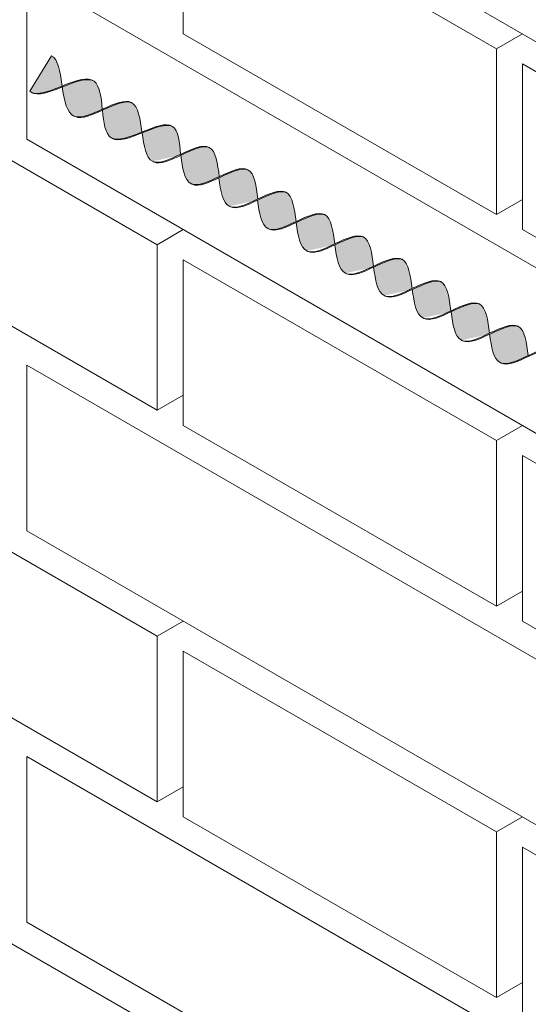
# Model space of a CAD drawing. Units: millimetres. Extents: x 0 to 4887, y 0 to 2169.
# Drawn here: x 4631 to 4643, y 1709 to 1733 of the extents above; entities that cross this region are included whole.
import ezdxf

# ---------------------------------------------------------------- set-up
doc = ezdxf.new("R2010")
doc.units = ezdxf.units.MM
for name, color, linetype, lineweight, true_color in [('01 PROYECCIÓN', 7, 'Continuous', 5, 0x6e6e6e), ('02 MAPEI STEEL BAR', 150, 'Continuous', 5, 0x007fff), ('14 TRAMA', 7, 'Continuous', 0, 0x9c9c9c)]:
    doc.layers.add(name, color=color, linetype=linetype, lineweight=lineweight, true_color=true_color)

# ---------------------------------------------------------------- blocks, each defined once
blk = doc.blocks.new('MURO ASSONOMETRIA')
at = {"layer": '01 PROYECCIÓN'}
for p, q in [((3772.515, 2888.715), (3773.381, 2889.215)), ((3772.515, 2883.215), (3773.381, 2883.715)), ((3761.257, 2882.215), (3762.123, 2882.715)), ((3761.257, 2876.715), (3762.123, 2877.215)), ((3772.515, 2875.715), (3773.381, 2876.215)), ((3772.515, 2870.215), (3773.381, 2870.715)), ((3761.257, 2869.215), (3762.123, 2869.715)), ((3761.257, 2863.715), (3762.123, 2864.215)), ((3772.515, 2862.715), (3773.381, 2863.215)), ((3772.515, 2857.215), (3773.381, 2857.715))]:
    blk.add_line(p, q, dxfattribs=at)
for points in [[(3756.927, 2904.215), (3756.927, 2898.715), (3778.577, 2886.215), (3778.577, 2891.715)], [(3762.123, 2894.715), (3762.123, 2889.215), (3772.515, 2883.215), (3772.515, 2888.715)], [(3756.927, 2891.215), (3756.927, 2885.715), (3778.577, 2873.215), (3778.577, 2878.715)], [(3750.865, 2888.215), (3750.865, 2882.715), (3761.257, 2876.715), (3761.257, 2882.215)], [(3773.381, 2888.215), (3773.381, 2882.715), (3783.774, 2876.715), (3783.774, 2882.215)], [(3762.123, 2881.715), (3762.123, 2876.215), (3772.515, 2870.215), (3772.515, 2875.715)], [(3756.927, 2878.215), (3756.927, 2872.715), (3778.577, 2860.215), (3778.577, 2865.715)], [(3750.865, 2875.215), (3750.865, 2869.715), (3761.257, 2863.715), (3761.257, 2869.215)], [(3773.381, 2875.215), (3773.381, 2869.715), (3783.774, 2863.715), (3783.774, 2869.215)], [(3762.123, 2868.715), (3762.123, 2863.215), (3772.515, 2857.215), (3772.515, 2862.715)], [(3756.927, 2865.215), (3756.927, 2859.715), (3778.577, 2847.215), (3778.577, 2852.715)], [(3750.865, 2862.215), (3750.865, 2856.715), (3761.257, 2850.715), (3761.257, 2856.215)], [(3773.381, 2862.215), (3773.381, 2856.715), (3783.774, 2850.715), (3783.774, 2856.215)]]:
    blk.add_lwpolyline(points, close=True, dxfattribs=at)
blk = doc.blocks.new('MAPEI STEEL BAR')
at = {"layer": '14 TRAMA', "true_color": 0xf5f5f5}
h = blk.add_hatch(color=7, dxfattribs=at)
h.dxf.hatch_style = 1
edge = h.paths.add_edge_path()
edge.add_spline(control_points=[(4154.575, 1716.362), (4154.402, 1716.122), (4154.031, 1715.608), (4153.631, 1716.097), (4153.42, 1716.361)], knot_values=[2.056741, 2.056741, 2.056741, 2.056741, 2.778152, 3.600278, 3.600278, 3.600278, 3.600278], degree=3, periodic=0)
edge.add_spline(control_points=[(4153.42, 1716.361), (4153.63, 1716.625), (4154.028, 1717.115), (4154.401, 1716.603), (4154.575, 1716.362)], knot_values=[2.055717, 2.055717, 2.055717, 2.055717, 2.878866, 3.600278, 3.600278, 3.600278, 3.600278], degree=3, periodic=0)
edge.add_spline(control_points=[(4154.575, 1716.362), (4154.756, 1716.614), (4154.943, 1716.874), (4155.137, 1716.869), (4155.144, 1716.869)], knot_values=[3.600278, 3.600278, 3.600278, 3.600278, 4.35325, 4.379833, 4.379833, 4.379833, 4.379833], degree=3, periodic=0)
edge.add_spline(control_points=[(4155.144, 1716.869), (4155.33, 1716.856), (4155.522, 1716.61), (4155.713, 1716.364)], knot_values=[4.379833, 4.379833, 4.379833, 4.379833, 5.124159, 5.124159, 5.124159, 5.124159], degree=3, periodic=0)
edge.add_spline(control_points=[(4155.713, 1716.364), (4155.516, 1716.109), (4155.129, 1715.61), (4154.767, 1716.098), (4154.591, 1716.341)], knot_values=[3.621551, 3.621551, 3.621551, 3.621551, 4.39246, 5.124159, 5.124159, 5.124159, 5.124159], degree=3, periodic=0)
edge.add_spline(control_points=[(4154.591, 1716.341), (4154.422, 1716.108), (4154.24, 1715.863), (4154.052, 1715.859), (4154.038, 1715.86)], knot_values=[2.823195, 2.823195, 2.823195, 2.823195, 3.52333, 3.579002, 3.579002, 3.579002, 3.579002], degree=3, periodic=0)
h = blk.add_hatch(color=7, dxfattribs=at)
h.dxf.hatch_style = 1
edge = h.paths.add_edge_path()
edge.add_spline(control_points=[(4153.42, 1716.361), (4153.238, 1716.589), (4153.032, 1716.852), (4152.838, 1716.883), (4152.814, 1716.883)], knot_values=[1.244865, 1.244865, 1.244865, 1.244865, 1.955728, 2.056741, 2.056741, 2.056741, 2.056741], degree=3, periodic=0)
edge.add_line((4152.814, 1716.883), (4152.786, 1715.846))
edge.add_spline(control_points=[(4152.786, 1715.846), (4152.802, 1715.843), (4152.818, 1715.843), (4152.835, 1715.844)], knot_values=[1.194568, 1.194568, 1.194568, 1.194568, 1.263781, 1.263781, 1.263781, 1.263781], degree=3, periodic=0)
edge.add_spline(control_points=[(4152.835, 1715.844), (4152.854, 1715.845), (4153.041, 1715.877), (4153.24, 1716.133), (4153.42, 1716.361)], knot_values=[1.263781, 1.263781, 1.263781, 1.263781, 1.345878, 2.055717, 2.055717, 2.055717, 2.055717], degree=3, periodic=0)
h = blk.add_hatch(color=7, dxfattribs=at)
h.dxf.hatch_style = 1
edge = h.paths.add_edge_path()
edge.add_spline(control_points=[(4154.575, 1716.362), (4154.401, 1716.603), (4154.223, 1716.847), (4154.039, 1716.863), (4154.035, 1716.864)], knot_values=[2.862605, 2.862605, 2.862605, 2.862605, 3.584016, 3.600278, 3.600278, 3.600278, 3.600278], degree=3, periodic=0)
edge.add_spline(control_points=[(4154.035, 1716.864), (4153.838, 1716.852), (4153.635, 1716.595), (4153.435, 1716.343)], knot_values=[2.037164, 2.037164, 2.037164, 2.037164, 2.824776, 2.824776, 2.824776, 2.824776], degree=3, periodic=0)
edge.add_spline(control_points=[(4153.435, 1716.343), (4153.64, 1716.085), (4154.035, 1715.615), (4154.402, 1716.122), (4154.575, 1716.362)], knot_values=[2.075247, 2.075247, 2.075247, 2.075247, 2.878866, 3.600278, 3.600278, 3.600278, 3.600278], degree=3, periodic=0)
h = blk.add_hatch(color=7, dxfattribs=at)
h.dxf.hatch_style = 1
edge = h.paths.add_edge_path()
edge.add_spline(control_points=[(4155.144, 1716.869), (4154.955, 1716.855), (4154.773, 1716.594), (4154.591, 1716.341)], knot_values=[3.579002, 3.579002, 3.579002, 3.579002, 4.338705, 4.338705, 4.338705, 4.338705], degree=3, periodic=0)
edge.add_spline(control_points=[(4154.591, 1716.341), (4154.767, 1716.098), (4155.129, 1715.61), (4155.516, 1716.109), (4155.713, 1716.364)], knot_values=[3.621551, 3.621551, 3.621551, 3.621551, 4.35325, 5.124159, 5.124159, 5.124159, 5.124159], degree=3, periodic=0)
edge.add_spline(control_points=[(4155.713, 1716.364), (4155.522, 1716.61), (4155.33, 1716.856), (4155.144, 1716.869)], knot_values=[4.379833, 4.379833, 4.379833, 4.379833, 5.124159, 5.124159, 5.124159, 5.124159], degree=3, periodic=0)
h = blk.add_hatch(color=7, dxfattribs=at)
h.dxf.hatch_style = 1
edge = h.paths.add_edge_path()
edge.add_spline(control_points=[(4155.727, 1716.346), (4155.922, 1716.597), (4156.117, 1716.853), (4156.304, 1716.866)], knot_values=[5.105751, 5.105751, 5.105751, 5.105751, 5.865048, 5.865048, 5.865048, 5.865048], degree=3, periodic=0)
edge.add_spline(control_points=[(4156.304, 1716.866), (4156.112, 1716.879), (4155.913, 1716.622), (4155.713, 1716.364)], knot_values=[5.124159, 5.124159, 5.124159, 5.124159, 5.903413, 5.903413, 5.903413, 5.903413], degree=3, periodic=0)
edge.add_spline(control_points=[(4155.713, 1716.364), (4155.522, 1716.117), (4155.33, 1715.87), (4155.144, 1715.857)], knot_values=[4.378252, 4.378252, 4.378252, 4.378252, 5.124159, 5.124159, 5.124159, 5.124159], degree=3, periodic=0)
edge.add_spline(control_points=[(4155.144, 1715.857), (4155.147, 1715.857), (4155.338, 1715.849), (4155.534, 1716.097), (4155.727, 1716.346)], knot_values=[4.340274, 4.340274, 4.340274, 4.340274, 4.35325, 5.105751, 5.105751, 5.105751, 5.105751], degree=3, periodic=0)
h = blk.add_hatch(color=7, dxfattribs=at)
h.dxf.hatch_style = 1
edge = h.paths.add_edge_path()
edge.add_spline(control_points=[(4155.727, 1716.346), (4155.924, 1716.094), (4156.304, 1715.619), (4156.653, 1716.121), (4156.823, 1716.365)], knot_values=[5.142569, 5.142569, 5.142569, 5.142569, 5.90579, 6.623932, 6.623932, 6.623932, 6.623932], degree=3, periodic=0)
edge.add_spline(control_points=[(4156.823, 1716.365), (4156.653, 1716.609), (4156.482, 1716.853), (4156.305, 1716.866), (4156.304, 1716.866)], knot_values=[5.903413, 5.903413, 5.903413, 5.903413, 6.621555, 6.623932, 6.623932, 6.623932, 6.623932], degree=3, periodic=0)
edge.add_spline(control_points=[(4156.304, 1716.866), (4156.117, 1716.853), (4155.922, 1716.597), (4155.727, 1716.346)], knot_values=[5.105751, 5.105751, 5.105751, 5.105751, 5.865048, 5.865048, 5.865048, 5.865048], degree=3, periodic=0)
h = blk.add_hatch(color=7, dxfattribs=at)
h.dxf.hatch_style = 1
edge = h.paths.add_edge_path()
edge.add_spline(control_points=[(4156.306, 1715.864), (4156.316, 1715.863), (4156.682, 1715.864), (4157.018, 1716.846), (4157.376, 1716.872)], knot_values=[5.864104, 5.864104, 5.864104, 5.864104, 5.90579, 7.34787, 7.34787, 7.34787, 7.34787], degree=3, periodic=0)
edge.add_spline(control_points=[(4157.376, 1716.872), (4157.37, 1716.872), (4157.179, 1716.877), (4156.998, 1716.616), (4156.823, 1716.365)], knot_values=[6.623932, 6.623932, 6.623932, 6.623932, 6.65013, 7.387627, 7.387627, 7.387627, 7.387627], degree=3, periodic=0)
edge.add_spline(control_points=[(4156.823, 1716.365), (4156.653, 1716.121), (4156.483, 1715.877), (4156.306, 1715.864), (4156.306, 1715.864)], knot_values=[5.904341, 5.904341, 5.904341, 5.904341, 6.622483, 6.623932, 6.623932, 6.623932, 6.623932], degree=3, periodic=0)
h = blk.add_hatch(color=7, dxfattribs=at)
h.dxf.hatch_style = 1
edge = h.paths.add_edge_path()
edge.add_spline(control_points=[(4157.936, 1716.367), (4157.75, 1716.613), (4157.559, 1716.859), (4157.376, 1716.872)], knot_values=[7.387627, 7.387627, 7.387627, 7.387627, 8.117677, 8.117677, 8.117677, 8.117677], degree=3, periodic=0)
edge.add_spline(control_points=[(4157.376, 1716.872), (4157.018, 1716.846), (4156.682, 1715.864), (4156.316, 1715.863), (4156.306, 1715.864)], knot_values=[5.864104, 5.864104, 5.864104, 5.864104, 7.306185, 7.34787, 7.34787, 7.34787, 7.34787], degree=3, periodic=0)
edge.add_spline(control_points=[(4156.839, 1716.345), (4157.035, 1716.094), (4157.23, 1715.849), (4157.418, 1715.863)], knot_values=[5.142569, 5.142569, 5.142569, 5.142569, 5.904341, 5.904341, 5.904341, 5.904341], degree=3, periodic=0)
edge.add_spline(control_points=[(4157.418, 1715.863), (4157.418, 1715.863), (4157.595, 1715.876), (4157.766, 1716.122), (4157.936, 1716.367)], knot_values=[5.904341, 5.904341, 5.904341, 5.904341, 5.90579, 6.626223, 6.626223, 6.626223, 6.626223], degree=3, periodic=0)
h = blk.add_hatch(color=7, dxfattribs=at)
h.dxf.hatch_style = 1
edge = h.paths.add_edge_path()
edge.add_spline(control_points=[(4157.952, 1716.347), (4158.128, 1716.599), (4158.303, 1716.857), (4158.488, 1716.871)], knot_values=[6.606455, 6.606455, 6.606455, 6.606455, 7.34787, 7.34787, 7.34787, 7.34787], degree=3, periodic=0)
edge.add_spline(control_points=[(4158.488, 1716.871), (4158.481, 1716.871), (4158.291, 1716.876), (4158.11, 1716.617), (4157.936, 1716.367)], knot_values=[6.626223, 6.626223, 6.626223, 6.626223, 6.652421, 7.387627, 7.387627, 7.387627, 7.387627], degree=3, periodic=0)
edge.add_spline(control_points=[(4157.936, 1716.367), (4157.766, 1716.122), (4157.595, 1715.876), (4157.418, 1715.863), (4157.418, 1715.863)], knot_values=[5.904341, 5.904341, 5.904341, 5.904341, 6.624774, 6.626223, 6.626223, 6.626223, 6.626223], degree=3, periodic=0)
edge.add_spline(control_points=[(4157.418, 1715.863), (4157.428, 1715.862), (4157.611, 1715.863), (4157.786, 1716.109), (4157.952, 1716.347)], knot_values=[5.864104, 5.864104, 5.864104, 5.864104, 5.90579, 6.606455, 6.606455, 6.606455, 6.606455], degree=3, periodic=0)
h = blk.add_hatch(color=7, dxfattribs=at)
h.dxf.hatch_style = 1
edge = h.paths.add_edge_path()
edge.add_spline(control_points=[(4159.048, 1716.366), (4158.861, 1716.612), (4158.67, 1716.858), (4158.488, 1716.871)], knot_values=[7.387627, 7.387627, 7.387627, 7.387627, 8.117534, 8.117534, 8.117534, 8.117534], degree=3, periodic=0)
edge.add_spline(control_points=[(4158.488, 1716.871), (4158.303, 1716.857), (4158.128, 1716.599), (4157.952, 1716.347)], knot_values=[6.606455, 6.606455, 6.606455, 6.606455, 7.34787, 7.34787, 7.34787, 7.34787], degree=3, periodic=0)
edge.add_spline(control_points=[(4157.952, 1716.347), (4158.148, 1716.096), (4158.343, 1715.851), (4158.531, 1715.865)], knot_values=[5.142569, 5.142569, 5.142569, 5.142569, 5.904341, 5.904341, 5.904341, 5.904341], degree=3, periodic=0)
edge.add_spline(control_points=[(4158.531, 1715.865), (4158.531, 1715.865), (4158.708, 1715.878), (4158.878, 1716.122), (4159.048, 1716.366)], knot_values=[5.904341, 5.904341, 5.904341, 5.904341, 5.90579, 6.623653, 6.623653, 6.623653, 6.623653], degree=3, periodic=0)
h = blk.add_hatch(color=7, dxfattribs=at)
h.dxf.hatch_style = 1
edge = h.paths.add_edge_path()
edge.add_spline(control_points=[(4158.521, 1715.851), (4158.532, 1715.85), (4158.897, 1715.851), (4159.233, 1716.833), (4159.592, 1716.859)], knot_values=[5.864104, 5.864104, 5.864104, 5.864104, 5.90579, 7.34787, 7.34787, 7.34787, 7.34787], degree=3, periodic=0)
edge.add_spline(control_points=[(4159.592, 1716.859), (4159.585, 1716.86), (4159.394, 1716.864), (4159.213, 1716.603), (4159.038, 1716.352)], knot_values=[6.623653, 6.623653, 6.623653, 6.623653, 6.649851, 7.387627, 7.387627, 7.387627, 7.387627], degree=3, periodic=0)
edge.add_spline(control_points=[(4159.038, 1716.352), (4158.868, 1716.108), (4158.699, 1715.864), (4158.522, 1715.851), (4158.521, 1715.851)], knot_values=[5.904341, 5.904341, 5.904341, 5.904341, 6.622204, 6.623653, 6.623653, 6.623653, 6.623653], degree=3, periodic=0)
h = blk.add_hatch(color=7, dxfattribs=at)
h.dxf.hatch_style = 1
edge = h.paths.add_edge_path()
edge.add_spline(control_points=[(4159.054, 1716.332), (4159.25, 1716.08), (4159.631, 1715.605), (4159.981, 1716.109), (4160.152, 1716.354)], knot_values=[5.142569, 5.142569, 5.142569, 5.142569, 5.90579, 6.626223, 6.626223, 6.626223, 6.626223], degree=3, periodic=0)
edge.add_spline(control_points=[(4160.152, 1716.354), (4159.965, 1716.6), (4159.774, 1716.846), (4159.592, 1716.859)], knot_values=[7.387627, 7.387627, 7.387627, 7.387627, 8.117677, 8.117677, 8.117677, 8.117677], degree=3, periodic=0)
edge.add_spline(control_points=[(4159.592, 1716.859), (4159.233, 1716.833), (4158.897, 1715.851), (4158.532, 1715.85), (4158.521, 1715.851)], knot_values=[5.864104, 5.864104, 5.864104, 5.864104, 7.306185, 7.34787, 7.34787, 7.34787, 7.34787], degree=3, periodic=0)
h = blk.add_hatch(color=7, dxfattribs=at)
h.dxf.hatch_style = 1
edge = h.paths.add_edge_path()
edge.add_spline(control_points=[(4159.633, 1715.85), (4159.643, 1715.85), (4159.826, 1715.85), (4160.001, 1716.096), (4160.167, 1716.334)], knot_values=[5.864104, 5.864104, 5.864104, 5.864104, 5.90579, 6.606455, 6.606455, 6.606455, 6.606455], degree=3, periodic=0)
edge.add_spline(control_points=[(4160.167, 1716.334), (4160.343, 1716.586), (4160.519, 1716.845), (4160.703, 1716.858)], knot_values=[6.606455, 6.606455, 6.606455, 6.606455, 7.34787, 7.34787, 7.34787, 7.34787], degree=3, periodic=0)
edge.add_spline(control_points=[(4160.703, 1716.858), (4160.697, 1716.859), (4160.506, 1716.863), (4160.326, 1716.604), (4160.152, 1716.354)], knot_values=[6.626223, 6.626223, 6.626223, 6.626223, 6.652421, 7.387627, 7.387627, 7.387627, 7.387627], degree=3, periodic=0)
edge.add_spline(control_points=[(4160.152, 1716.354), (4159.981, 1716.109), (4159.811, 1715.864), (4159.633, 1715.85), (4159.633, 1715.85)], knot_values=[5.904341, 5.904341, 5.904341, 5.904341, 6.624774, 6.626223, 6.626223, 6.626223, 6.626223], degree=3, periodic=0)
h = blk.add_hatch(color=7, dxfattribs=at)
h.dxf.hatch_style = 1
edge = h.paths.add_edge_path()
edge.add_spline(control_points=[(4160.167, 1716.334), (4160.364, 1716.082), (4160.743, 1715.607), (4161.093, 1716.109), (4161.263, 1716.353)], knot_values=[5.142569, 5.142569, 5.142569, 5.142569, 5.90579, 6.623653, 6.623653, 6.623653, 6.623653], degree=3, periodic=0)
edge.add_spline(control_points=[(4161.263, 1716.353), (4161.076, 1716.599), (4160.886, 1716.846), (4160.703, 1716.858)], knot_values=[7.387627, 7.387627, 7.387627, 7.387627, 8.117534, 8.117534, 8.117534, 8.117534], degree=3, periodic=0)
edge.add_spline(control_points=[(4160.703, 1716.858), (4160.519, 1716.845), (4160.343, 1716.586), (4160.167, 1716.334)], knot_values=[6.606455, 6.606455, 6.606455, 6.606455, 7.34787, 7.34787, 7.34787, 7.34787], degree=3, periodic=0)
h = blk.add_hatch(color=7, dxfattribs=at)
h.dxf.hatch_style = 1
edge = h.paths.add_edge_path()
edge.add_spline(control_points=[(4160.746, 1715.852), (4160.756, 1715.851), (4161.122, 1715.852), (4161.457, 1716.834), (4161.816, 1716.86)], knot_values=[5.864104, 5.864104, 5.864104, 5.864104, 5.90579, 7.34787, 7.34787, 7.34787, 7.34787], degree=3, periodic=0)
edge.add_spline(control_points=[(4161.816, 1716.86), (4161.812, 1716.86), (4161.809, 1716.861), (4161.805, 1716.861)], knot_values=[7.372188, 7.372188, 7.372188, 7.372188, 7.387627, 7.387627, 7.387627, 7.387627], degree=3, periodic=0)
edge.add_spline(control_points=[(4161.805, 1716.861), (4161.802, 1716.861), (4161.796, 1716.861), (4161.79, 1716.86), (4161.787, 1716.86)], knot_values=[7.34899, 7.34899, 7.34899, 7.34899, 7.35975, 7.372188, 7.372188, 7.372188, 7.372188], degree=3, periodic=0)
edge.add_spline(control_points=[(4161.787, 1716.86), (4161.782, 1716.86), (4161.776, 1716.859), (4161.77, 1716.858)], knot_values=[7.325966, 7.325966, 7.325966, 7.325966, 7.34899, 7.34899, 7.34899, 7.34899], degree=3, periodic=0)
edge.add_spline(control_points=[(4161.77, 1716.858), (4161.764, 1716.857), (4161.759, 1716.856), (4161.753, 1716.855)], knot_values=[7.302403, 7.302403, 7.302403, 7.302403, 7.325966, 7.325966, 7.325966, 7.325966], degree=3, periodic=0)
edge.add_spline(control_points=[(4161.753, 1716.855), (4161.747, 1716.854), (4161.741, 1716.852), (4161.736, 1716.85)], knot_values=[7.279393, 7.279393, 7.279393, 7.279393, 7.302403, 7.302403, 7.302403, 7.302403], degree=3, periodic=0)
edge.add_spline(control_points=[(4161.736, 1716.85), (4161.73, 1716.849), (4161.724, 1716.847), (4161.718, 1716.844)], knot_values=[7.255816, 7.255816, 7.255816, 7.255816, 7.279393, 7.279393, 7.279393, 7.279393], degree=3, periodic=0)
edge.add_spline(control_points=[(4161.718, 1716.844), (4161.713, 1716.842), (4161.707, 1716.84), (4161.701, 1716.837)], knot_values=[7.232821, 7.232821, 7.232821, 7.232821, 7.255816, 7.255816, 7.255816, 7.255816], degree=3, periodic=0)
edge.add_spline(control_points=[(4161.701, 1716.837), (4161.695, 1716.834), (4161.69, 1716.832), (4161.684, 1716.829)], knot_values=[7.20923, 7.20923, 7.20923, 7.20923, 7.232821, 7.232821, 7.232821, 7.232821], degree=3, periodic=0)
edge.add_spline(control_points=[(4161.684, 1716.829), (4161.678, 1716.825), (4161.672, 1716.822), (4161.665, 1716.818)], knot_values=[7.183914, 7.183914, 7.183914, 7.183914, 7.20923, 7.20923, 7.20923, 7.20923], degree=3, periodic=0)
edge.add_spline(control_points=[(4161.665, 1716.818), (4161.654, 1716.811), (4161.644, 1716.804), (4161.633, 1716.796)], knot_values=[7.13935, 7.13935, 7.13935, 7.13935, 7.183914, 7.183914, 7.183914, 7.183914], degree=3, periodic=0)
edge.add_spline(control_points=[(4161.633, 1716.796), (4161.622, 1716.788), (4161.611, 1716.78), (4161.6, 1716.77)], knot_values=[7.094262, 7.094262, 7.094262, 7.094262, 7.13935, 7.13935, 7.13935, 7.13935], degree=3, periodic=0)
edge.add_spline(control_points=[(4161.6, 1716.77), (4161.589, 1716.761), (4161.577, 1716.75), (4161.566, 1716.74)], knot_values=[7.047387, 7.047387, 7.047387, 7.047387, 7.094262, 7.094262, 7.094262, 7.094262], degree=3, periodic=0)
edge.add_spline(control_points=[(4161.566, 1716.74), (4161.554, 1716.728), (4161.542, 1716.716), (4161.53, 1716.703)], knot_values=[6.99716, 6.99716, 6.99716, 6.99716, 7.047387, 7.047387, 7.047387, 7.047387], degree=3, periodic=0)
edge.add_spline(control_points=[(4161.53, 1716.703), (4161.497, 1716.669), (4161.465, 1716.631), (4161.433, 1716.59)], knot_values=[6.863166, 6.863166, 6.863166, 6.863166, 6.99716, 6.99716, 6.99716, 6.99716], degree=3, periodic=0)
edge.add_spline(control_points=[(4161.433, 1716.59), (4161.412, 1716.562), (4161.39, 1716.532), (4161.368, 1716.502)], knot_values=[6.771204, 6.771204, 6.771204, 6.771204, 6.863166, 6.863166, 6.863166, 6.863166], degree=3, periodic=0)
edge.add_spline(control_points=[(4161.368, 1716.502), (4161.333, 1716.454), (4161.298, 1716.404), (4161.263, 1716.353)], knot_values=[6.623653, 6.623653, 6.623653, 6.623653, 6.771204, 6.771204, 6.771204, 6.771204], degree=3, periodic=0)
edge.add_spline(control_points=[(4161.263, 1716.353), (4161.219, 1716.291), (4161.175, 1716.228), (4161.131, 1716.169)], knot_values=[6.438518, 6.438518, 6.438518, 6.438518, 6.623653, 6.623653, 6.623653, 6.623653], degree=3, periodic=0)
edge.add_spline(control_points=[(4161.131, 1716.169), (4161.077, 1716.095), (4161.022, 1716.028), (4160.967, 1715.975)], knot_values=[6.207958, 6.207958, 6.207958, 6.207958, 6.438518, 6.438518, 6.438518, 6.438518], degree=3, periodic=0)
edge.add_spline(control_points=[(4160.967, 1715.975), (4160.956, 1715.964), (4160.944, 1715.954), (4160.933, 1715.944)], knot_values=[6.16153, 6.16153, 6.16153, 6.16153, 6.207958, 6.207958, 6.207958, 6.207958], degree=3, periodic=0)
edge.add_spline(control_points=[(4160.933, 1715.944), (4160.923, 1715.935), (4160.912, 1715.926), (4160.901, 1715.918)], knot_values=[6.11665, 6.11665, 6.11665, 6.11665, 6.16153, 6.16153, 6.16153, 6.16153], degree=3, periodic=0)
edge.add_spline(control_points=[(4160.901, 1715.918), (4160.89, 1715.91), (4160.88, 1715.903), (4160.869, 1715.896)], knot_values=[6.07229, 6.07229, 6.07229, 6.07229, 6.11665, 6.11665, 6.11665, 6.11665], degree=3, periodic=0)
edge.add_spline(control_points=[(4160.869, 1715.896), (4160.863, 1715.892), (4160.857, 1715.889), (4160.85, 1715.885)], knot_values=[6.047073, 6.047073, 6.047073, 6.047073, 6.07229, 6.07229, 6.07229, 6.07229], degree=3, periodic=0)
edge.add_spline(control_points=[(4160.85, 1715.885), (4160.845, 1715.882), (4160.839, 1715.879), (4160.833, 1715.877)], knot_values=[6.023582, 6.023582, 6.023582, 6.023582, 6.047073, 6.047073, 6.047073, 6.047073], degree=3, periodic=0)
edge.add_spline(control_points=[(4160.833, 1715.877), (4160.828, 1715.874), (4160.822, 1715.871), (4160.817, 1715.869)], knot_values=[6.000689, 6.000689, 6.000689, 6.000689, 6.023582, 6.023582, 6.023582, 6.023582], degree=3, periodic=0)
edge.add_spline(control_points=[(4160.817, 1715.869), (4160.811, 1715.867), (4160.805, 1715.865), (4160.799, 1715.863)], knot_values=[5.977213, 5.977213, 5.977213, 5.977213, 6.000689, 6.000689, 6.000689, 6.000689], degree=3, periodic=0)
edge.add_spline(control_points=[(4160.799, 1715.863), (4160.794, 1715.861), (4160.788, 1715.859), (4160.783, 1715.858)], knot_values=[5.954304, 5.954304, 5.954304, 5.954304, 5.977213, 5.977213, 5.977213, 5.977213], degree=3, periodic=0)
edge.add_spline(control_points=[(4160.783, 1715.858), (4160.777, 1715.857), (4160.771, 1715.855), (4160.765, 1715.854)], knot_values=[5.930843, 5.930843, 5.930843, 5.930843, 5.954304, 5.954304, 5.954304, 5.954304], degree=3, periodic=0)
edge.add_spline(control_points=[(4160.765, 1715.854), (4160.76, 1715.854), (4160.754, 1715.853), (4160.749, 1715.852)], knot_values=[5.907919, 5.907919, 5.907919, 5.907919, 5.930843, 5.930843, 5.930843, 5.930843], degree=3, periodic=0)
h = blk.add_hatch(color=7, dxfattribs=at)
h.dxf.hatch_style = 1
edge = h.paths.add_edge_path()
edge.add_spline(control_points=[(4161.279, 1716.333), (4161.475, 1716.082), (4161.855, 1715.606), (4162.206, 1716.11), (4162.376, 1716.355)], knot_values=[5.142569, 5.142569, 5.142569, 5.142569, 5.90579, 6.626223, 6.626223, 6.626223, 6.626223], degree=3, periodic=0)
edge.add_spline(control_points=[(4162.376, 1716.355), (4162.189, 1716.601), (4161.999, 1716.848), (4161.816, 1716.86)], knot_values=[7.387627, 7.387627, 7.387627, 7.387627, 8.117534, 8.117534, 8.117534, 8.117534], degree=3, periodic=0)
edge.add_spline(control_points=[(4161.816, 1716.86), (4161.457, 1716.834), (4161.122, 1715.852), (4160.756, 1715.851), (4160.746, 1715.852)], knot_values=[5.864104, 5.864104, 5.864104, 5.864104, 7.306185, 7.34787, 7.34787, 7.34787, 7.34787], degree=3, periodic=0)
h = blk.add_hatch(color=7, dxfattribs=at)
h.dxf.hatch_style = 1
edge = h.paths.add_edge_path()
edge.add_spline(control_points=[(4161.857, 1715.851), (4161.868, 1715.851), (4162.233, 1715.852), (4162.569, 1716.833), (4162.928, 1716.859)], knot_values=[5.864104, 5.864104, 5.864104, 5.864104, 5.90579, 7.34787, 7.34787, 7.34787, 7.34787], degree=3, periodic=0)
edge.add_spline(control_points=[(4162.928, 1716.859), (4162.921, 1716.86), (4162.731, 1716.864), (4162.55, 1716.605), (4162.376, 1716.355)], knot_values=[6.626223, 6.626223, 6.626223, 6.626223, 6.652421, 7.387627, 7.387627, 7.387627, 7.387627], degree=3, periodic=0)
edge.add_spline(control_points=[(4162.376, 1716.355), (4162.206, 1716.11), (4162.035, 1715.865), (4161.858, 1715.851), (4161.857, 1715.851)], knot_values=[5.904341, 5.904341, 5.904341, 5.904341, 6.624774, 6.626223, 6.626223, 6.626223, 6.626223], degree=3, periodic=0)
h = blk.add_hatch(color=7, dxfattribs=at)
h.dxf.hatch_style = 1
edge = h.paths.add_edge_path()
edge.add_spline(control_points=[(4163.488, 1716.355), (4163.301, 1716.6), (4163.11, 1716.847), (4162.928, 1716.859)], knot_values=[7.387627, 7.387627, 7.387627, 7.387627, 8.117677, 8.117677, 8.117677, 8.117677], degree=3, periodic=0)
edge.add_spline(control_points=[(4162.928, 1716.859), (4162.569, 1716.833), (4162.233, 1715.852), (4161.868, 1715.851), (4161.857, 1715.851)], knot_values=[5.864104, 5.864104, 5.864104, 5.864104, 7.306185, 7.34787, 7.34787, 7.34787, 7.34787], degree=3, periodic=0)
edge.add_spline(control_points=[(4162.392, 1716.335), (4162.588, 1716.083), (4162.968, 1715.608), (4163.318, 1716.11), (4163.488, 1716.355)], knot_values=[5.142569, 5.142569, 5.142569, 5.142569, 5.90579, 6.623653, 6.623653, 6.623653, 6.623653], degree=3, periodic=0)
h = blk.add_hatch(color=7, dxfattribs=at)
h.dxf.hatch_style = 1
edge = h.paths.add_edge_path()
edge.add_spline(control_points=[(4162.971, 1715.853), (4162.981, 1715.852), (4163.347, 1715.853), (4163.682, 1716.835), (4164.041, 1716.861)], knot_values=[5.864104, 5.864104, 5.864104, 5.864104, 5.90579, 7.34787, 7.34787, 7.34787, 7.34787], degree=3, periodic=0)
edge.add_spline(control_points=[(4164.041, 1716.861), (4164.034, 1716.862), (4163.844, 1716.866), (4163.662, 1716.605), (4163.488, 1716.355)], knot_values=[6.623653, 6.623653, 6.623653, 6.623653, 6.649851, 7.387627, 7.387627, 7.387627, 7.387627], degree=3, periodic=0)
edge.add_spline(control_points=[(4163.488, 1716.355), (4163.318, 1716.11), (4163.148, 1715.867), (4162.971, 1715.853), (4162.971, 1715.853)], knot_values=[5.904341, 5.904341, 5.904341, 5.904341, 6.622204, 6.623653, 6.623653, 6.623653, 6.623653], degree=3, periodic=0)
h = blk.add_hatch(color=7, dxfattribs=at)
h.dxf.hatch_style = 1
edge = h.paths.add_edge_path()
edge.add_spline(control_points=[(4164.601, 1716.356), (4164.414, 1716.602), (4164.223, 1716.849), (4164.041, 1716.861)], knot_values=[7.387627, 7.387627, 7.387627, 7.387627, 8.117534, 8.117534, 8.117534, 8.117534], degree=3, periodic=0)
edge.add_spline(control_points=[(4164.041, 1716.861), (4163.682, 1716.835), (4163.347, 1715.853), (4162.981, 1715.852), (4162.971, 1715.853)], knot_values=[5.864104, 5.864104, 5.864104, 5.864104, 7.306185, 7.34787, 7.34787, 7.34787, 7.34787], degree=3, periodic=0)
edge.add_spline(control_points=[(4163.503, 1716.334), (4163.699, 1716.083), (4163.895, 1715.839), (4164.082, 1715.852)], knot_values=[5.142569, 5.142569, 5.142569, 5.142569, 5.904341, 5.904341, 5.904341, 5.904341], degree=3, periodic=0)
edge.add_spline(control_points=[(4164.082, 1715.852), (4164.082, 1715.852), (4164.26, 1715.866), (4164.43, 1716.111), (4164.601, 1716.356)], knot_values=[5.904341, 5.904341, 5.904341, 5.904341, 5.90579, 6.626223, 6.626223, 6.626223, 6.626223], degree=3, periodic=0)
h = blk.add_hatch(color=7, dxfattribs=at)
h.dxf.hatch_style = 1
edge = h.paths.add_edge_path()
edge.add_spline(control_points=[(4164.082, 1715.852), (4164.092, 1715.852), (4164.458, 1715.853), (4164.793, 1716.834), (4165.152, 1716.861)], knot_values=[5.864104, 5.864104, 5.864104, 5.864104, 5.90579, 7.34787, 7.34787, 7.34787, 7.34787], degree=3, periodic=0)
edge.add_spline(control_points=[(4165.152, 1716.861), (4165.146, 1716.861), (4164.776, 1716.87), (4164.441, 1715.879), (4164.082, 1715.852), (4164.082, 1715.852)], knot_values=[5.904341, 5.904341, 5.904341, 5.904341, 5.930539, 7.386178, 7.387627, 7.387627, 7.387627, 7.387627], degree=3, periodic=0)
h = blk.add_hatch(color=7, dxfattribs=at)
h.dxf.hatch_style = 1
edge = h.paths.add_edge_path()
edge.add_spline(control_points=[(4165.712, 1716.356), (4165.525, 1716.601), (4165.335, 1716.848), (4165.152, 1716.861)], knot_values=[7.387627, 7.387627, 7.387627, 7.387627, 8.117677, 8.117677, 8.117677, 8.117677], degree=3, periodic=0)
edge.add_spline(control_points=[(4165.152, 1716.861), (4164.793, 1716.834), (4164.458, 1715.853), (4164.092, 1715.852), (4164.082, 1715.852)], knot_values=[5.864104, 5.864104, 5.864104, 5.864104, 7.306185, 7.34787, 7.34787, 7.34787, 7.34787], degree=3, periodic=0)
edge.add_spline(control_points=[(4164.617, 1716.336), (4164.813, 1716.084), (4165.193, 1715.609), (4165.542, 1716.111), (4165.712, 1716.356)], knot_values=[5.142569, 5.142569, 5.142569, 5.142569, 5.90579, 6.623653, 6.623653, 6.623653, 6.623653], degree=3, periodic=0)
h = blk.add_hatch(color=7, dxfattribs=at)
h.dxf.hatch_style = 1
edge = h.paths.add_edge_path()
edge.add_spline(control_points=[(4165.195, 1715.854), (4165.205, 1715.853), (4165.571, 1715.854), (4165.907, 1716.836), (4166.266, 1716.862)], knot_values=[5.864104, 5.864104, 5.864104, 5.864104, 5.90579, 7.34787, 7.34787, 7.34787, 7.34787], degree=3, periodic=0)
edge.add_spline(control_points=[(4166.266, 1716.862), (4166.259, 1716.863), (4165.889, 1716.872), (4165.554, 1715.881), (4165.195, 1715.854), (4165.195, 1715.854)], knot_values=[5.904341, 5.904341, 5.904341, 5.904341, 5.930539, 7.386178, 7.387627, 7.387627, 7.387627, 7.387627], degree=3, periodic=0)
h = blk.add_hatch(color=7, dxfattribs=at)
h.dxf.hatch_style = 1
edge = h.paths.add_edge_path()
edge.add_spline(control_points=[(4166.266, 1716.862), (4165.907, 1716.836), (4165.571, 1715.854), (4165.205, 1715.853), (4165.195, 1715.854)], knot_values=[5.864104, 5.864104, 5.864104, 5.864104, 7.306185, 7.34787, 7.34787, 7.34787, 7.34787], degree=3, periodic=0)
edge.add_spline(control_points=[(4165.728, 1716.335), (4165.924, 1716.084), (4166.305, 1715.608), (4166.655, 1716.112), (4166.825, 1716.357)], knot_values=[5.142569, 5.142569, 5.142569, 5.142569, 5.90579, 6.626223, 6.626223, 6.626223, 6.626223], degree=3, periodic=0)
edge.add_spline(control_points=[(4166.825, 1716.357), (4166.639, 1716.603), (4166.448, 1716.85), (4166.266, 1716.862)], knot_values=[7.387627, 7.387627, 7.387627, 7.387627, 8.117534, 8.117534, 8.117534, 8.117534], degree=3, periodic=0)
h = blk.add_hatch(color=7, dxfattribs=at)
h.dxf.hatch_style = 1
edge = h.paths.add_edge_path()
edge.add_spline(control_points=[(4166.841, 1716.337), (4167.017, 1716.589), (4167.192, 1716.848), (4167.377, 1716.862)], knot_values=[6.606455, 6.606455, 6.606455, 6.606455, 7.34787, 7.34787, 7.34787, 7.34787], degree=3, periodic=0)
edge.add_spline(control_points=[(4167.377, 1716.862), (4167.37, 1716.862), (4167.18, 1716.867), (4166.999, 1716.608), (4166.825, 1716.357)], knot_values=[6.626223, 6.626223, 6.626223, 6.626223, 6.652421, 7.387627, 7.387627, 7.387627, 7.387627], degree=3, periodic=0)
edge.add_spline(control_points=[(4166.825, 1716.357), (4166.655, 1716.112), (4166.484, 1715.867), (4166.307, 1715.853), (4166.306, 1715.853)], knot_values=[5.904341, 5.904341, 5.904341, 5.904341, 6.624774, 6.626223, 6.626223, 6.626223, 6.626223], degree=3, periodic=0)
edge.add_spline(control_points=[(4166.306, 1715.853), (4166.317, 1715.853), (4166.5, 1715.853), (4166.675, 1716.099), (4166.841, 1716.337)], knot_values=[5.864104, 5.864104, 5.864104, 5.864104, 5.90579, 6.606455, 6.606455, 6.606455, 6.606455], degree=3, periodic=0)
h = blk.add_hatch(color=7, dxfattribs=at)
h.dxf.hatch_style = 1
edge = h.paths.add_edge_path()
edge.add_spline(control_points=[(4153.435, 1716.343), (4153.43, 1716.349), (4153.425, 1716.355), (4153.42, 1716.361)], knot_values=[2.056741, 2.056741, 2.056741, 2.056741, 2.075247, 2.075247, 2.075247, 2.075247], degree=3, periodic=0)
edge.add_spline(control_points=[(4153.42, 1716.361), (4153.24, 1716.133), (4153.041, 1715.877), (4152.854, 1715.845), (4152.835, 1715.844)], knot_values=[1.263781, 1.263781, 1.263781, 1.263781, 1.97362, 2.055717, 2.055717, 2.055717, 2.055717], degree=3, periodic=0)
edge.add_spline(control_points=[(4152.835, 1715.844), (4152.863, 1715.842), (4153.055, 1715.864), (4153.259, 1716.121), (4153.435, 1716.343)], knot_values=[1.223419, 1.223419, 1.223419, 1.223419, 1.345878, 2.037164, 2.037164, 2.037164, 2.037164], degree=3, periodic=0)
at = {"layer": '02 MAPEI STEEL BAR'}
blk.add_line((4152.786, 1715.846), (4152.814, 1716.883), dxfattribs=at)
for points, knots in [([(4152.786, 1715.846), (4152.821, 1715.841), (4153.217, 1715.869), (4153.857, 1717.351), (4154.401, 1716.603), (4154.575, 1716.362)], [1.194568, 1.194568, 1.194568, 1.194568, 1.345878, 2.878866, 3.600278, 3.600278, 3.600278, 3.600278]), ([(4152.814, 1716.883), (4152.838, 1716.883), (4153.23, 1716.822), (4154.061, 1714.909), (4154.936, 1717.362), (4155.515, 1716.618), (4155.713, 1716.364)], [1.244865, 1.244865, 1.244865, 1.244865, 1.345878, 2.878866, 4.35325, 5.124159, 5.124159, 5.124159, 5.124159]), ([(4152.835, 1715.844), (4152.863, 1715.842), (4153.241, 1715.885), (4153.665, 1716.841), (4154.035, 1716.864)], [1.223419, 1.223419, 1.223419, 1.223419, 1.345878, 2.824776, 2.824776, 2.824776, 2.824776]), ([(4154.038, 1715.86), (4154.052, 1715.859), (4154.43, 1715.868), (4154.781, 1716.842), (4155.144, 1716.869)], [2.823195, 2.823195, 2.823195, 2.823195, 2.878866, 4.338705, 4.338705, 4.338705, 4.338705]), ([(4154.591, 1716.341), (4154.767, 1716.098), (4155.318, 1715.357), (4156.115, 1717.378), (4156.653, 1716.609), (4156.823, 1716.365)], [3.621551, 3.621551, 3.621551, 3.621551, 4.35325, 5.90579, 6.623932, 6.623932, 6.623932, 6.623932]), ([(4155.144, 1715.857), (4155.147, 1715.857), (4155.527, 1715.841), (4155.931, 1716.84), (4156.304, 1716.866)], [4.340274, 4.340274, 4.340274, 4.340274, 4.35325, 5.865048, 5.865048, 5.865048, 5.865048]), ([(4155.727, 1716.346), (4155.924, 1716.094), (4156.493, 1715.382), (4157.165, 1717.368), (4157.743, 1716.621), (4157.936, 1716.367)], [5.142569, 5.142569, 5.142569, 5.142569, 5.90579, 7.361429, 8.117677, 8.117677, 8.117677, 8.117677]), ([(4156.306, 1715.864), (4156.316, 1715.863), (4156.682, 1715.864), (4157.018, 1716.846), (4157.376, 1716.872)], [5.864104, 5.864104, 5.864104, 5.864104, 5.90579, 7.34787, 7.34787, 7.34787, 7.34787]), ([(4156.839, 1716.345), (4157.035, 1716.093), (4157.604, 1715.381), (4158.276, 1717.368), (4158.854, 1716.621), (4159.048, 1716.366)], [5.142569, 5.142569, 5.142569, 5.142569, 5.90579, 7.361429, 8.117677, 8.117677, 8.117677, 8.117677]), ([(4157.418, 1715.863), (4157.428, 1715.862), (4157.794, 1715.863), (4158.129, 1716.845), (4158.488, 1716.871)], [5.864104, 5.864104, 5.864104, 5.864104, 5.90579, 7.34787, 7.34787, 7.34787, 7.34787]), ([(4157.943, 1716.333), (4158.139, 1716.081), (4158.708, 1715.37), (4159.38, 1717.356), (4159.958, 1716.609), (4160.152, 1716.354)], [5.142569, 5.142569, 5.142569, 5.142569, 5.90579, 7.361429, 8.117677, 8.117677, 8.117677, 8.117677]), ([(4158.521, 1715.851), (4158.532, 1715.85), (4158.897, 1715.851), (4159.233, 1716.833), (4159.592, 1716.859)], [5.864104, 5.864104, 5.864104, 5.864104, 5.90579, 7.34787, 7.34787, 7.34787, 7.34787]), ([(4159.054, 1716.332), (4159.25, 1716.08), (4159.819, 1715.369), (4160.492, 1717.355), (4161.07, 1716.608), (4161.263, 1716.353)], [5.142569, 5.142569, 5.142569, 5.142569, 5.90579, 7.361429, 8.117677, 8.117677, 8.117677, 8.117677]), ([(4159.633, 1715.85), (4159.643, 1715.85), (4160.009, 1715.85), (4160.344, 1716.832), (4160.703, 1716.858)], [5.864104, 5.864104, 5.864104, 5.864104, 5.90579, 7.34787, 7.34787, 7.34787, 7.34787]), ([(4160.167, 1716.334), (4160.364, 1716.082), (4160.932, 1715.371), (4161.605, 1717.357), (4162.183, 1716.61), (4162.376, 1716.355)], [5.142569, 5.142569, 5.142569, 5.142569, 5.90579, 7.361429, 8.117677, 8.117677, 8.117677, 8.117677]), ([(4160.746, 1715.852), (4160.756, 1715.851), (4161.122, 1715.852), (4161.457, 1716.834), (4161.816, 1716.86)], [5.864104, 5.864104, 5.864104, 5.864104, 5.90579, 7.34787, 7.34787, 7.34787, 7.34787]), ([(4161.279, 1716.333), (4161.475, 1716.082), (4162.044, 1715.37), (4162.716, 1717.356), (4163.294, 1716.609), (4163.488, 1716.355)], [5.142569, 5.142569, 5.142569, 5.142569, 5.90579, 7.361429, 8.117677, 8.117677, 8.117677, 8.117677]), ([(4161.857, 1715.851), (4161.868, 1715.851), (4162.233, 1715.852), (4162.569, 1716.833), (4162.928, 1716.859)], [5.864104, 5.864104, 5.864104, 5.864104, 5.90579, 7.34787, 7.34787, 7.34787, 7.34787]), ([(4162.392, 1716.335), (4162.588, 1716.083), (4163.157, 1715.372), (4163.829, 1717.358), (4164.407, 1716.611), (4164.601, 1716.356)], [5.142569, 5.142569, 5.142569, 5.142569, 5.90579, 7.361429, 8.117677, 8.117677, 8.117677, 8.117677]), ([(4162.971, 1715.853), (4162.981, 1715.852), (4163.347, 1715.853), (4163.682, 1716.835), (4164.041, 1716.861)], [5.864104, 5.864104, 5.864104, 5.864104, 5.90579, 7.34787, 7.34787, 7.34787, 7.34787]), ([(4163.503, 1716.334), (4163.7, 1716.083), (4164.268, 1715.371), (4164.941, 1717.357), (4165.519, 1716.61), (4165.712, 1716.356)], [5.142569, 5.142569, 5.142569, 5.142569, 5.90579, 7.361429, 8.117677, 8.117677, 8.117677, 8.117677]), ([(4164.082, 1715.852), (4164.092, 1715.852), (4164.458, 1715.853), (4164.793, 1716.834), (4165.152, 1716.861)], [5.864104, 5.864104, 5.864104, 5.864104, 5.90579, 7.34787, 7.34787, 7.34787, 7.34787]), ([(4164.617, 1716.336), (4164.813, 1716.084), (4165.382, 1715.373), (4166.054, 1717.359), (4166.632, 1716.612), (4166.825, 1716.357)], [5.142569, 5.142569, 5.142569, 5.142569, 5.90579, 7.361429, 8.117677, 8.117677, 8.117677, 8.117677]), ([(4165.195, 1715.854), (4165.205, 1715.853), (4165.571, 1715.854), (4165.907, 1716.836), (4166.266, 1716.862)], [5.864104, 5.864104, 5.864104, 5.864104, 5.90579, 7.34787, 7.34787, 7.34787, 7.34787]), ([(4165.728, 1716.335), (4165.924, 1716.084), (4166.493, 1715.372), (4167.165, 1717.358), (4167.743, 1716.611), (4167.937, 1716.357)], [5.142569, 5.142569, 5.142569, 5.142569, 5.90579, 7.361429, 8.117677, 8.117677, 8.117677, 8.117677]), ([(4166.306, 1715.853), (4166.317, 1715.853), (4166.682, 1715.854), (4167.018, 1716.835), (4167.377, 1716.862)], [5.864104, 5.864104, 5.864104, 5.864104, 5.90579, 7.34787, 7.34787, 7.34787, 7.34787])]:
    blk.add_open_spline(points, degree=3, knots=knots, dxfattribs=at)

msp = doc.modelspace()

# ---------------------------------------------------------------- block references
at = {"layer": '01 PROYECCIÓN', "xscale": 0.75, "yscale": 0.75, "zscale": 0.75}
msp.add_blockref('MURO ASSONOMETRIA', (1813.178, -434.215), dxfattribs=at)
at = {"layer": '02 MAPEI STEEL BAR', "rotation": 329.974194161925}
msp.add_blockref('MAPEI STEEL BAR', (176.872, 2323.702), dxfattribs=at)

doc.saveas('drawing.dxf')
